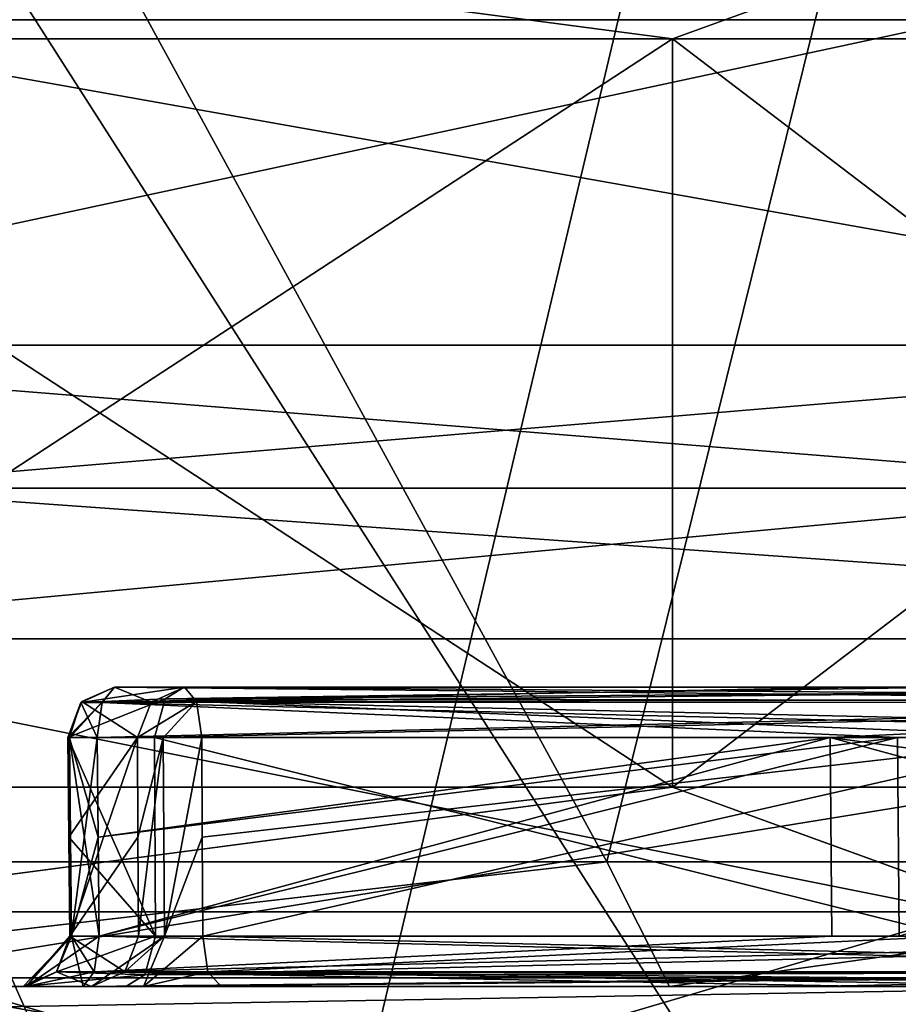
# Model space of a CAD drawing. Units: millimetres. Extents: x -62 to 104, y 2 to 145.
# Drawn here: x 2 to 5, y 82 to 86 of the extents above; entities that cross this region are included whole.
import ezdxf

# ---------------------------------------------------------------- set-up
doc = ezdxf.new("R2010")
doc.units = ezdxf.units.MM
doc.header["$LTSCALE"] = 39.294696
for name, color, linetype in [('377', 7, 'CONTINUOUS'), ('380', 7, 'CONTINUOUS'), ('381', 7, 'CONTINUOUS'), ('382', 7, 'CONTINUOUS'), ('383', 7, 'CONTINUOUS'), ('384', 7, 'CONTINUOUS'), ('390', 7, 'CONTINUOUS'), ('391', 7, 'CONTINUOUS'), ('392', 7, 'CONTINUOUS'), ('393', 7, 'CONTINUOUS'), ('394', 7, 'CONTINUOUS'), ('395', 7, 'CONTINUOUS'), ('419', 7, 'CONTINUOUS'), ('449', 7, 'CONTINUOUS'), ('450', 7, 'CONTINUOUS'), ('451', 7, 'CONTINUOUS'), ('453', 7, 'CONTINUOUS'), ('454', 7, 'CONTINUOUS'), ('455', 7, 'CONTINUOUS'), ('456', 7, 'CONTINUOUS'), ('457', 7, 'CONTINUOUS'), ('460', 7, 'CONTINUOUS'), ('461', 7, 'CONTINUOUS'), ('462', 7, 'CONTINUOUS'), ('464', 7, 'CONTINUOUS'), ('465', 7, 'CONTINUOUS'), ('467', 7, 'CONTINUOUS'), ('468', 7, 'CONTINUOUS'), ('617', 7, 'CONTINUOUS'), ('618', 7, 'CONTINUOUS'), ('619', 7, 'CONTINUOUS'), ('621', 7, 'CONTINUOUS'), ('622', 7, 'CONTINUOUS'), ('624', 7, 'CONTINUOUS'), ('625', 7, 'CONTINUOUS'), ('626', 7, 'CONTINUOUS'), ('630', 7, 'CONTINUOUS'), ('631', 7, 'CONTINUOUS'), ('632', 7, 'CONTINUOUS'), ('633', 7, 'CONTINUOUS'), ('634', 7, 'CONTINUOUS'), ('636', 7, 'CONTINUOUS'), ('639', 7, 'CONTINUOUS'), ('922', 7, 'CONTINUOUS'), ('924', 7, 'CONTINUOUS'), ('927', 7, 'CONTINUOUS'), ('928', 7, 'CONTINUOUS'), ('929', 7, 'CONTINUOUS'), ('930', 7, 'CONTINUOUS'), ('931', 7, 'CONTINUOUS'), ('932', 7, 'CONTINUOUS'), ('933', 7, 'CONTINUOUS'), ('960', 7, 'CONTINUOUS'), ('961', 7, 'CONTINUOUS')]:
    doc.layers.add(name, color=color, linetype=linetype)

msp = doc.modelspace()

# ---------------------------------------------------------------- linework, layer by layer
at = {"layer": '377', "color": 7, "linetype": 'CONTINUOUS', "true_color": 0xb1bdc9}
for points in [[(-4.9999, 82, 19), (2.1648, 82, 19.0972), (-12.1652, 82, 19.0968), (-4.9999, 82, 19)], [(2.1648, 82, 19.0972), (1.9362, 82, 19.3078), (-12.1652, 82, 19.0968), (2.1648, 82, 19.0972)], [(-12.1652, 82, 19.0968), (1.9362, 82, 19.3078), (-11.9361, 82, 19.3081), (-12.1652, 82, 19.0968)], [(-5.0001, 82, -19), (-12.1648, 82, -19.0972), (2.165, 82, -19.097), (-5.0001, 82, -19)], [(-12.1648, 82, -19.0972), (-11.9362, 82, -19.3078), (2.165, 82, -19.097), (-12.1648, 82, -19.0972)], [(-11.9362, 82, -19.3078), (-11.9235, 82, -19.6121), (1.9361, 82, -19.3081), (-11.9362, 82, -19.3078)], [(2.165, 82, -19.097), (-11.9362, 82, -19.3078), (1.9361, 82, -19.3081), (2.165, 82, -19.097)], [(1.9362, 82, 19.3078), (1.9235, 82, 19.6121), (-11.9361, 82, 19.3081), (1.9362, 82, 19.3078)], [(-11.9361, 82, 19.3081), (1.9235, 82, 19.6121), (-11.9235, 82, 19.6121), (-11.9361, 82, 19.3081)], [(1.9235, 82, 19.6121), (-1.6567, 82, 20.1209), (-11.9235, 82, 19.6121), (1.9235, 82, 19.6121)], [(-11.9235, 82, -19.6121), (-8.351, 82, -20.1212), (1.9235, 82, -19.6121), (-11.9235, 82, -19.6121)], [(1.9361, 82, -19.3081), (-11.9235, 82, -19.6121), (1.9235, 82, -19.6121), (1.9361, 82, -19.3081)], [(-8.351, 82, -20.1212), (-1.6562, 82, -20.121), (1.9235, 82, -19.6121), (-8.351, 82, -20.1212)], [(-0.0741, 82, -18.3503), (-5.0001, 82, -19), (2.165, 82, -19.097), (-0.0741, 82, -18.3503)], [(-0.9809, 82, 21.6316), (2.718, 82, 20.6042), (-5, 82, 23.0498), (-0.9809, 82, 21.6316)], [(-5, 82, 23.0498), (2.718, 82, 20.6042), (6.5255, 82, 19.9614), (-5, 82, 23.0498)], [(6.5255, 82, -19.9614), (-1.3786, 82, -21.7017), (-5, 82, -23.0498), (6.5255, 82, -19.9614)], [(-4.9999, 82, 19), (-0.0739, 82, 18.3502), (2.1648, 82, 19.0972), (-4.9999, 82, 19)], [(1.9235, 82, 19.6121), (2.1983, 82, 20.3672), (-1.6567, 82, 20.1209), (1.9235, 82, 19.6121)], [(-1.6567, 82, 20.1209), (2.1983, 82, 20.3672), (-1.3528, 82, 20.1894), (-1.6567, 82, 20.1209)], [(-1.6562, 82, -20.121), (-1.353, 82, -20.1892), (1.9235, 82, -19.6121), (-1.6562, 82, -20.121)], [(-1.1177, 82, -21.5379), (-1.3786, 82, -21.7017), (6.5255, 82, -19.9614), (-1.1177, 82, -21.5379)], [(-1.353, 82, -20.1892), (-1.1899, 82, -20.4463), (1.9235, 82, -19.6121), (-1.353, 82, -20.1892)], [(-1.3528, 82, 20.1894), (2.1983, 82, 20.3672), (-1.1899, 82, 20.4463), (-1.3528, 82, 20.1894)], [(2.1983, 82, 20.3672), (2.4067, 82, 20.5935), (-1.1899, 82, 20.4463), (2.1983, 82, 20.3672)], [(-1.1899, 82, 20.4463), (2.4067, 82, 20.5935), (-0.9809, 82, 21.6316), (-1.1899, 82, 20.4463)], [(-1.1899, 82, -20.4463), (-1.0504, 82, -21.2377), (2.3351, 82, -20.743), (-1.1899, 82, -20.4463)], [(1.9235, 82, -19.6121), (-1.1899, 82, -20.4463), (2.3351, 82, -20.743), (1.9235, 82, -19.6121)], [(-1.0504, 82, -21.2377), (-1.1177, 82, -21.5379), (2.3351, 82, -20.743), (-1.0504, 82, -21.2377)], [(2.3351, 82, -20.743), (-1.1177, 82, -21.5379), (6.5255, 82, -19.9614), (2.3351, 82, -20.743)], [(2.4067, 82, 20.5935), (2.718, 82, 20.6042), (-0.9809, 82, 21.6316), (2.4067, 82, 20.5935)], [(4.5158, 82, -16.4451), (-0.0741, 82, -18.3503), (5.3334, 82, -17.5849), (4.5158, 82, -16.4451)], [(5.3334, 82, -17.5849), (-0.0741, 82, -18.3503), (2.165, 82, -19.097), (5.3334, 82, -17.5849)], [(-0.0739, 82, 18.3502), (4.516, 82, 16.445), (5.0668, 82, 17.7388), (-0.0739, 82, 18.3502)], [(2.1648, 82, 19.0972), (-0.0739, 82, 18.3502), (5.0668, 82, 17.7388), (2.1648, 82, 19.0972)], [(5.6457, 82, -19.2548), (2.3351, 82, -20.743), (6.5255, 82, -19.9614), (5.6457, 82, -19.2548)], [(2.718, 82, 20.6042), (6.3594, 82, 18.8425), (6.5255, 82, 19.9614), (2.718, 82, 20.6042)], [(8.4516, 82, -13.4183), (4.5158, 82, -16.4451), (10.802, 82, -13.5228), (8.4516, 82, -13.4183)], [(8.253, 82, -15.6608), (4.5158, 82, -16.4451), (7.9561, 82, -15.7536), (8.253, 82, -15.6608)], [(4.5158, 82, -16.4451), (8.253, 82, -15.6608), (11.7239, 82, -14.2964), (4.5158, 82, -16.4451)], [(7.9561, 82, -15.7536), (4.5158, 82, -16.4451), (5.3334, 82, -17.5849), (7.9561, 82, -15.7536)], [(10.802, 82, -13.5228), (4.5158, 82, -16.4451), (11.7239, 82, -14.2964), (10.802, 82, -13.5228)], [(4.516, 82, 16.445), (8.4518, 82, 13.4181), (7.9558, 82, 15.7537), (4.516, 82, 16.445)], [(5.0668, 82, 17.7388), (4.516, 82, 16.445), (7.9558, 82, 15.7537), (5.0668, 82, 17.7388)]]:
    msp.add_3dface(points, dxfattribs=at)
at = {"layer": '380', "color": 7, "linetype": 'CONTINUOUS', "true_color": 0xb1bdc9}
for points in [[(4.2648, 82.5, -16.0129), (0.7168, 89, -17.5945), (-0.2046, 82.5, -17.8677), (4.2648, 82.5, -16.0129)], [(5.874, 89, -14.9668), (0.7168, 89, -17.5945), (4.2648, 82.5, -16.0129), (5.874, 89, -14.9668)], [(8.0976, 82.5, -13.0654), (5.874, 89, -14.9668), (4.2648, 82.5, -16.0129), (8.0976, 82.5, -13.0654)]]:
    msp.add_3dface(points, dxfattribs=at)
at = {"layer": '381', "color": 7, "linetype": 'CONTINUOUS', "true_color": 0xb1bdc9}
for points in [[(-0.2043, 82.5, 17.8676), (0.7168, 89, 17.5945), (4.265, 82.5, 16.0128), (-0.2043, 82.5, 17.8676)], [(0.7168, 89, 17.5945), (5.874, 89, 14.9668), (4.265, 82.5, 16.0128), (0.7168, 89, 17.5945)], [(4.265, 82.5, 16.0128), (5.874, 89, 14.9668), (8.0977, 82.5, 13.0652), (4.265, 82.5, 16.0128)]]:
    msp.add_3dface(points, dxfattribs=at)
at = {"layer": '382', "color": 7, "linetype": 'CONTINUOUS', "true_color": 0xb1bdc9}
for points in [[(4.2648, 82.5, -16.0129), (-0.2046, 82.5, -17.8677), (-0.0741, 82, -18.3503), (4.2648, 82.5, -16.0129)], [(4.2648, 82.5, -16.0129), (-0.0741, 82, -18.3503), (4.5158, 82, -16.4451), (4.2648, 82.5, -16.0129)], [(8.0976, 82.5, -13.0654), (4.2648, 82.5, -16.0129), (4.5158, 82, -16.4451), (8.0976, 82.5, -13.0654)], [(8.0976, 82.5, -13.0654), (4.5158, 82, -16.4451), (8.4516, 82, -13.4183), (8.0976, 82.5, -13.0654)]]:
    msp.add_3dface(points, dxfattribs=at)
at = {"layer": '383', "color": 7, "linetype": 'CONTINUOUS', "true_color": 0xb1bdc9}
for points in [[(-0.2043, 82.5, 17.8676), (4.265, 82.5, 16.0128), (-0.0739, 82, 18.3502), (-0.2043, 82.5, 17.8676)], [(4.265, 82.5, 16.0128), (4.516, 82, 16.445), (-0.0739, 82, 18.3502), (4.265, 82.5, 16.0128)], [(4.265, 82.5, 16.0128), (8.0977, 82.5, 13.0652), (4.516, 82, 16.445), (4.265, 82.5, 16.0128)], [(8.0977, 82.5, 13.0652), (8.4518, 82, 13.4181), (4.516, 82, 16.445), (8.0977, 82.5, 13.0652)]]:
    msp.add_3dface(points, dxfattribs=at)
at = {"layer": '384', "color": 7, "linetype": 'CONTINUOUS', "true_color": 0xb1bdc9}
msp.add_3dface([(0.5969, 85.8763, 19.3756), (5.7344, 85.8763, 17.0737), (0.1961, 96.3, 15.9903), (0.5969, 85.8763, 19.3756)], dxfattribs=at)
at = {"layer": '390', "color": 7, "linetype": 'CONTINUOUS', "true_color": 0xb1bdc9}
for points in [[(-5, 81, 23.9999), (6.9989, 81, 20.785), (-4.9996, 82.0349, 23.9819), (-5, 81, 23.9999)], [(-4.9996, 82.0349, 23.9819), (6.9989, 81, 20.785), (1.2172, 82.0349, 23.162), (-4.9996, 82.0349, 23.9819)], [(1.2172, 82.0349, 23.162), (6.9989, 81, 20.785), (7.0091, 82.0349, 20.7585), (1.2172, 82.0349, 23.162)]]:
    msp.add_3dface(points, dxfattribs=at)
at = {"layer": '391', "color": 7, "linetype": 'CONTINUOUS', "true_color": 0xb1bdc9}
for points in [[(6.9989, 81, -20.785), (-5, 81, -23.9999), (1.2165, 82.0349, -23.1622), (6.9989, 81, -20.785)], [(7.0085, 82.0349, -20.7588), (6.9989, 81, -20.785), (1.2165, 82.0349, -23.1622), (7.0085, 82.0349, -20.7588)]]:
    msp.add_3dface(points, dxfattribs=at)
at = {"layer": '392', "color": 7, "linetype": 'CONTINUOUS', "true_color": 0xb1bdc9}
for points in [[(9.5997, 83.3942, -18.3075), (0.2106, 83.3942, -22.8291), (6.7057, 83.9979, -18.7137), (9.5997, 83.3942, -18.3075)], [(6.7057, 83.9979, -18.7137), (0.2106, 83.3942, -22.8291), (1.077, 83.9979, -21.2202), (6.7057, 83.9979, -18.7137)], [(1.2165, 82.0349, -23.1622), (0.2106, 83.3942, -22.8291), (9.5997, 83.3942, -18.3075), (1.2165, 82.0349, -23.1622)], [(7.0085, 82.0349, -20.7588), (1.2165, 82.0349, -23.1622), (9.5997, 83.3942, -18.3075), (7.0085, 82.0349, -20.7588)]]:
    msp.add_3dface(points, dxfattribs=at)
at = {"layer": '393', "color": 7, "linetype": 'CONTINUOUS', "true_color": 0xb1bdc9}
for points in [[(0.2106, 83.3942, 22.8291), (9.5997, 83.3942, 18.3075), (1.1257, 83.9979, 21.2062), (0.2106, 83.3942, 22.8291)], [(1.1257, 83.9979, 21.2062), (9.5997, 83.3942, 18.3075), (6.7486, 83.9979, 18.6868), (1.1257, 83.9979, 21.2062)], [(1.2172, 82.0349, 23.162), (7.0091, 82.0349, 20.7585), (0.2106, 83.3942, 22.8291), (1.2172, 82.0349, 23.162)], [(7.0091, 82.0349, 20.7585), (9.5997, 83.3942, 18.3075), (0.2106, 83.3942, 22.8291), (7.0091, 82.0349, 20.7585)]]:
    msp.add_3dface(points, dxfattribs=at)
at = {"layer": '394', "color": 7, "linetype": 'CONTINUOUS', "true_color": 0xb1bdc9}
for points in [[(7.9438, 84.5716, 16.231), (0.5969, 85.8763, 19.3756), (-0.3804, 84.5716, 20.2397), (7.9438, 84.5716, 16.231)], [(5.7344, 85.8763, 17.0737), (0.5969, 85.8763, 19.3756), (7.9438, 84.5716, 16.231), (5.7344, 85.8763, 17.0737)], [(1.1257, 83.9979, 21.2062), (6.7486, 83.9979, 18.6868), (-0.3804, 84.5716, 20.2397), (1.1257, 83.9979, 21.2062)], [(6.7486, 83.9979, 18.6868), (7.9438, 84.5716, 16.231), (-0.3804, 84.5716, 20.2397), (6.7486, 83.9979, 18.6868)]]:
    msp.add_3dface(points, dxfattribs=at)
at = {"layer": '395', "color": 7, "linetype": 'CONTINUOUS', "true_color": 0xb1bdc9}
for points in [[(0.5524, 85.8763, -19.3884), (5.6952, 85.8763, -17.0983), (-0.3804, 84.5716, -20.2397), (0.5524, 85.8763, -19.3884)], [(-0.3804, 84.5716, -20.2397), (5.6952, 85.8763, -17.0983), (7.9438, 84.5716, -16.231), (-0.3804, 84.5716, -20.2397)], [(1.077, 83.9979, -21.2202), (-0.3804, 84.5716, -20.2397), (7.9438, 84.5716, -16.231), (1.077, 83.9979, -21.2202)], [(6.7057, 83.9979, -18.7137), (1.077, 83.9979, -21.2202), (7.9438, 84.5716, -16.231), (6.7057, 83.9979, -18.7137)]]:
    msp.add_3dface(points, dxfattribs=at)
at = {"layer": '419', "color": 7, "linetype": 'CONTINUOUS', "true_color": 0xb1bdc9}
for points in [[(2.5702, 83.2, 20.2397), (2.2905, 83.2, 19.4713), (5.2581, 83.2, 18.082), (2.5702, 83.2, 20.2397)], [(5.9416, 83.2, 18.6311), (2.5702, 83.2, 20.2397), (5.2581, 83.2, 18.082), (5.9416, 83.2, 18.6311)], [(8.2175, 83.2, 16.0496), (5.9416, 83.2, 18.6311), (5.2581, 83.2, 18.082), (8.2175, 83.2, 16.0496)]]:
    msp.add_3dface(points, dxfattribs=at)
at = {"layer": '449', "color": 7, "linetype": 'CONTINUOUS', "true_color": 0xb1bdc9}
for points in [[(2.6401, 82.9983, 20.4267), (6.1498, 82.9983, 18.743), (2.6422, 82.599, 20.4221), (2.6401, 82.9983, 20.4267)], [(6.1498, 82.9983, 18.743), (2.6443, 82.2017, 20.4177), (2.6422, 82.599, 20.4221), (6.1498, 82.9983, 18.743)], [(6.1533, 82.2017, 18.7329), (2.6443, 82.2017, 20.4177), (6.1498, 82.9983, 18.743), (6.1533, 82.2017, 18.7329)]]:
    msp.add_3dface(points, dxfattribs=at)
at = {"layer": '450', "color": 7, "linetype": 'CONTINUOUS', "true_color": 0xb1bdc9}
for points in [[(2.107, 82.599, 19.5416), (2.1026, 82.9983, 19.5396), (2.3821, 82.9983, 20.3077), (2.107, 82.599, 19.5416)], [(2.1114, 82.2017, 19.5437), (2.107, 82.599, 19.5416), (2.3821, 82.9983, 20.3077), (2.1114, 82.2017, 19.5437)], [(2.3842, 82.599, 20.3032), (2.1114, 82.2017, 19.5437), (2.3821, 82.9983, 20.3077), (2.3842, 82.599, 20.3032)], [(2.3863, 82.2017, 20.2988), (2.1114, 82.2017, 19.5437), (2.3842, 82.599, 20.3032), (2.3863, 82.2017, 20.2988)]]:
    msp.add_3dface(points, dxfattribs=at)
at = {"layer": '451', "color": 7, "linetype": 'CONTINUOUS', "true_color": 0xb1bdc9}
for points in [[(2.2204, 82.9983, 19.2839), (2.2248, 82.599, 19.2859), (5.1601, 82.9983, 17.9101), (2.2204, 82.9983, 19.2839)], [(2.2292, 82.2017, 19.288), (5.1601, 82.9983, 17.9101), (2.2248, 82.599, 19.2859), (2.2292, 82.2017, 19.288)], [(5.1601, 82.9983, 17.9101), (2.2292, 82.2017, 19.288), (5.1662, 82.2017, 17.9147), (5.1601, 82.9983, 17.9101)], [(8.0901, 82.9983, 15.8949), (5.1601, 82.9983, 17.9101), (8.0897, 82.599, 15.8998), (8.0901, 82.9983, 15.8949)], [(8.0897, 82.599, 15.8998), (5.1601, 82.9983, 17.9101), (8.0893, 82.2017, 15.9046), (8.0897, 82.599, 15.8998)], [(8.0893, 82.2017, 15.9046), (5.1601, 82.9983, 17.9101), (5.1662, 82.2017, 17.9147), (8.0893, 82.2017, 15.9046)]]:
    msp.add_3dface(points, dxfattribs=at)
at = {"layer": '453', "color": 7, "linetype": 'CONTINUOUS', "true_color": 0xb1bdc9}
for points in [[(2.5702, 83.2, 20.2397), (5.9416, 83.2, 18.6311), (8.9239, 83.1535, 16.692), (2.5702, 83.2, 20.2397)], [(2.5702, 83.2, 20.2397), (8.9239, 83.1535, 16.692), (2.6192, 83.1426, 20.3707), (2.5702, 83.2, 20.2397)], [(8.9239, 83.1535, 16.692), (9.025, 82.9983, 16.7008), (2.6192, 83.1426, 20.3707), (8.9239, 83.1535, 16.692)], [(9.025, 82.9983, 16.7008), (6.1498, 82.9983, 18.743), (2.6192, 83.1426, 20.3707), (9.025, 82.9983, 16.7008)], [(6.1498, 82.9983, 18.743), (2.6401, 82.9983, 20.4267), (2.6192, 83.1426, 20.3707), (6.1498, 82.9983, 18.743)]]:
    msp.add_3dface(points, dxfattribs=at)
at = {"layer": '454', "color": 7, "linetype": 'CONTINUOUS', "true_color": 0xb1bdc9}
for points in [[(2.3842, 82.599, 20.3032), (2.3821, 82.9983, 20.3077), (2.4858, 82.9976, 20.4207), (2.3842, 82.599, 20.3032)], [(2.3863, 82.2017, 20.2988), (2.3842, 82.599, 20.3032), (2.4858, 82.9976, 20.4207), (2.3863, 82.2017, 20.2988)], [(2.3863, 82.2017, 20.2988), (2.4858, 82.9976, 20.4207), (2.4906, 82.2025, 20.4121), (2.3863, 82.2017, 20.2988)], [(2.4858, 82.9976, 20.4207), (2.6401, 82.9983, 20.4267), (2.4906, 82.2025, 20.4121), (2.4858, 82.9976, 20.4207)], [(2.6401, 82.9983, 20.4267), (2.6422, 82.599, 20.4221), (2.4906, 82.2025, 20.4121), (2.6401, 82.9983, 20.4267)], [(2.6422, 82.599, 20.4221), (2.6443, 82.2017, 20.4177), (2.4906, 82.2025, 20.4121), (2.6422, 82.599, 20.4221)]]:
    msp.add_3dface(points, dxfattribs=at)
at = {"layer": '455', "color": 7, "linetype": 'CONTINUOUS', "true_color": 0xb1bdc9}
for points in [[(2.1114, 82.2017, 19.5437), (2.3318, 82.0592, 20.3186), (2.057, 82.0592, 19.5635), (2.1114, 82.2017, 19.5437)], [(2.1114, 82.2017, 19.5437), (2.3863, 82.2017, 20.2988), (2.3318, 82.0592, 20.3186), (2.1114, 82.2017, 19.5437)], [(2.1983, 82, 20.3672), (1.9235, 82, 19.6121), (2.057, 82.0592, 19.5635), (2.1983, 82, 20.3672)], [(2.3318, 82.0592, 20.3186), (2.1983, 82, 20.3672), (2.057, 82.0592, 19.5635), (2.3318, 82.0592, 20.3186)]]:
    msp.add_3dface(points, dxfattribs=at)
at = {"layer": '456', "color": 7, "linetype": 'CONTINUOUS', "true_color": 0xb1bdc9}
for points in [[(2.1026, 82.9983, 19.5396), (2.107, 82.599, 19.5416), (2.1177, 82.2025, 19.3917), (2.1026, 82.9983, 19.5396)], [(2.1091, 82.9976, 19.387), (2.1026, 82.9983, 19.5396), (2.1177, 82.2025, 19.3917), (2.1091, 82.9976, 19.387)], [(2.2248, 82.599, 19.2859), (2.2204, 82.9983, 19.2839), (2.1091, 82.9976, 19.387), (2.2248, 82.599, 19.2859)], [(2.2292, 82.2017, 19.288), (2.2248, 82.599, 19.2859), (2.1091, 82.9976, 19.387), (2.2292, 82.2017, 19.288)], [(2.2292, 82.2017, 19.288), (2.1091, 82.9976, 19.387), (2.1177, 82.2025, 19.3917), (2.2292, 82.2017, 19.288)], [(2.107, 82.599, 19.5416), (2.1114, 82.2017, 19.5437), (2.1177, 82.2025, 19.3917), (2.107, 82.599, 19.5416)]]:
    msp.add_3dface(points, dxfattribs=at)
at = {"layer": '457', "color": 7, "linetype": 'CONTINUOUS', "true_color": 0xb1bdc9}
for points in [[(5.2581, 83.2, 18.082), (2.2905, 83.2, 19.4713), (2.2407, 83.1408, 19.3381), (5.2581, 83.2, 18.082)], [(8.2175, 83.2, 16.0496), (5.2581, 83.2, 18.082), (2.2407, 83.1408, 19.3381), (8.2175, 83.2, 16.0496)], [(8.1259, 83.139, 15.9383), (8.2175, 83.2, 16.0496), (2.2407, 83.1408, 19.3381), (8.1259, 83.139, 15.9383)], [(2.2204, 82.9983, 19.2839), (8.1259, 83.139, 15.9383), (2.2407, 83.1408, 19.3381), (2.2204, 82.9983, 19.2839)], [(2.2204, 82.9983, 19.2839), (5.1601, 82.9983, 17.9101), (8.1259, 83.139, 15.9383), (2.2204, 82.9983, 19.2839)], [(5.1601, 82.9983, 17.9101), (8.0901, 82.9983, 15.8949), (8.1259, 83.139, 15.9383), (5.1601, 82.9983, 17.9101)]]:
    msp.add_3dface(points, dxfattribs=at)
at = {"layer": '460', "color": 7, "linetype": 'CONTINUOUS', "true_color": 0xb1bdc9}
for points in [[(2.6443, 82.2017, 20.4177), (6.1533, 82.2017, 18.7329), (9.1157, 82.0469, 16.7086), (2.6443, 82.2017, 20.4177)], [(2.6443, 82.2017, 20.4177), (9.1157, 82.0469, 16.7086), (2.6646, 82.0592, 20.4719), (2.6443, 82.2017, 20.4177)], [(6.3594, 82, 18.8425), (2.718, 82, 20.6042), (2.6646, 82.0592, 20.4719), (6.3594, 82, 18.8425)], [(9.2964, 82, 16.7239), (6.3594, 82, 18.8425), (2.6646, 82.0592, 20.4719), (9.2964, 82, 16.7239)], [(9.1157, 82.0469, 16.7086), (9.2964, 82, 16.7239), (2.6646, 82.0592, 20.4719), (9.1157, 82.0469, 16.7086)]]:
    msp.add_3dface(points, dxfattribs=at)
at = {"layer": '461', "color": 7, "linetype": 'CONTINUOUS', "true_color": 0xb1bdc9}
for points in [[(5.1662, 82.2017, 17.9147), (2.2292, 82.2017, 19.288), (2.2088, 82.0592, 19.2337), (5.1662, 82.2017, 17.9147)], [(8.0893, 82.2017, 15.9046), (5.1662, 82.2017, 17.9147), (2.2088, 82.0592, 19.2337), (8.0893, 82.2017, 15.9046)], [(8.0525, 82.0592, 15.8599), (8.0893, 82.2017, 15.9046), (2.2088, 82.0592, 19.2337), (8.0525, 82.0592, 15.8599)], [(2.1648, 82, 19.0972), (5.0668, 82, 17.7388), (8.0525, 82.0592, 15.8599), (2.1648, 82, 19.0972)], [(2.1648, 82, 19.0972), (8.0525, 82.0592, 15.8599), (2.2088, 82.0592, 19.2337), (2.1648, 82, 19.0972)], [(5.0668, 82, 17.7388), (7.9558, 82, 15.7537), (8.0525, 82.0592, 15.8599), (5.0668, 82, 17.7388)]]:
    msp.add_3dface(points, dxfattribs=at)
at = {"layer": '462', "color": 7, "linetype": 'CONTINUOUS', "true_color": 0xb1bdc9}
for points in [[(2.2905, 83.2, 19.4713), (2.4366, 83.1408, 20.2879), (2.1587, 83.1426, 19.5191), (2.2905, 83.2, 19.4713)], [(2.2905, 83.2, 19.4713), (2.5702, 83.2, 20.2397), (2.4366, 83.1408, 20.2879), (2.2905, 83.2, 19.4713)], [(2.3821, 82.9983, 20.3077), (2.1026, 82.9983, 19.5396), (2.1587, 83.1426, 19.5191), (2.3821, 82.9983, 20.3077)], [(2.4366, 83.1408, 20.2879), (2.3821, 82.9983, 20.3077), (2.1587, 83.1426, 19.5191), (2.4366, 83.1408, 20.2879)]]:
    msp.add_3dface(points, dxfattribs=at)
at = {"layer": '464', "color": 7, "linetype": 'CONTINUOUS', "true_color": 0xb1bdc9}
for points in [[(2.5702, 83.2, 20.2397), (2.6192, 83.1426, 20.3707), (2.4366, 83.1408, 20.2879), (2.5702, 83.2, 20.2397)], [(2.3821, 82.9983, 20.3077), (2.6192, 83.1426, 20.3707), (2.4858, 82.9976, 20.4207), (2.3821, 82.9983, 20.3077)], [(2.6192, 83.1426, 20.3707), (2.3821, 82.9983, 20.3077), (2.4366, 83.1408, 20.2879), (2.6192, 83.1426, 20.3707)], [(2.6192, 83.1426, 20.3707), (2.6401, 82.9983, 20.4267), (2.4858, 82.9976, 20.4207), (2.6192, 83.1426, 20.3707)]]:
    msp.add_3dface(points, dxfattribs=at)
at = {"layer": '465', "color": 7, "linetype": 'CONTINUOUS', "true_color": 0xb1bdc9}
for points in [[(2.2407, 83.1408, 19.3381), (2.2905, 83.2, 19.4713), (2.1587, 83.1426, 19.5191), (2.2407, 83.1408, 19.3381)], [(2.1026, 82.9983, 19.5396), (2.2407, 83.1408, 19.3381), (2.1587, 83.1426, 19.5191), (2.1026, 82.9983, 19.5396)], [(2.1026, 82.9983, 19.5396), (2.1091, 82.9976, 19.387), (2.2407, 83.1408, 19.3381), (2.1026, 82.9983, 19.5396)], [(2.1091, 82.9976, 19.387), (2.2204, 82.9983, 19.2839), (2.2407, 83.1408, 19.3381), (2.1091, 82.9976, 19.387)]]:
    msp.add_3dface(points, dxfattribs=at)
at = {"layer": '467', "color": 7, "linetype": 'CONTINUOUS', "true_color": 0xb1bdc9}
for points in [[(2.4067, 82, 20.5935), (2.1983, 82, 20.3672), (2.4906, 82.2025, 20.4121), (2.4067, 82, 20.5935)], [(2.4906, 82.2025, 20.4121), (2.1983, 82, 20.3672), (2.3318, 82.0592, 20.3186), (2.4906, 82.2025, 20.4121)], [(2.3863, 82.2017, 20.2988), (2.4906, 82.2025, 20.4121), (2.3318, 82.0592, 20.3186), (2.3863, 82.2017, 20.2988)], [(2.6443, 82.2017, 20.4177), (2.4067, 82, 20.5935), (2.4906, 82.2025, 20.4121), (2.6443, 82.2017, 20.4177)], [(2.4067, 82, 20.5935), (2.6443, 82.2017, 20.4177), (2.6646, 82.0592, 20.4719), (2.4067, 82, 20.5935)], [(2.718, 82, 20.6042), (2.4067, 82, 20.5935), (2.6646, 82.0592, 20.4719), (2.718, 82, 20.6042)]]:
    msp.add_3dface(points, dxfattribs=at)
at = {"layer": '468', "color": 7, "linetype": 'CONTINUOUS', "true_color": 0xb1bdc9}
for points in [[(1.9362, 82, 19.3078), (2.1648, 82, 19.0972), (2.1177, 82.2025, 19.3917), (1.9362, 82, 19.3078)], [(2.1114, 82.2017, 19.5437), (1.9362, 82, 19.3078), (2.1177, 82.2025, 19.3917), (2.1114, 82.2017, 19.5437)], [(1.9362, 82, 19.3078), (2.1114, 82.2017, 19.5437), (2.057, 82.0592, 19.5635), (1.9362, 82, 19.3078)], [(2.1177, 82.2025, 19.3917), (2.1648, 82, 19.0972), (2.2088, 82.0592, 19.2337), (2.1177, 82.2025, 19.3917)], [(2.2292, 82.2017, 19.288), (2.1177, 82.2025, 19.3917), (2.2088, 82.0592, 19.2337), (2.2292, 82.2017, 19.288)], [(1.9235, 82, 19.6121), (1.9362, 82, 19.3078), (2.057, 82.0592, 19.5635), (1.9235, 82, 19.6121)]]:
    msp.add_3dface(points, dxfattribs=at)
at = {"layer": '617', "color": 7, "linetype": 'CONTINUOUS', "true_color": 0xb1bdc9}
for points in [[(6.5255, 82, -19.9614), (-5, 82, -23.0498), (6.625, 81.8, -20.1351), (6.5255, 82, -19.9614)], [(-5, 82, -23.0498), (-5, 81.8, -23.25), (6.625, 81.8, -20.1351), (-5, 82, -23.0498)]]:
    msp.add_3dface(points, dxfattribs=at)
at = {"layer": '618', "color": 7, "linetype": 'CONTINUOUS', "true_color": 0xb1bdc9}
for points in [[(-5, 82, 23.0498), (6.5255, 82, 19.9614), (-5, 81.8, 23.25), (-5, 82, 23.0498)], [(6.5255, 82, 19.9614), (6.625, 81.8, 20.1351), (-5, 81.8, 23.25), (6.5255, 82, 19.9614)]]:
    msp.add_3dface(points, dxfattribs=at)
at = {"layer": '619', "color": 7, "linetype": 'CONTINUOUS', "true_color": 0xb1bdc9}
for points in [[(2.5701, 83.2, -20.2393), (5.6642, 83.2, -18.7913), (2.2906, 83.2, -19.4715), (2.5701, 83.2, -20.2393)], [(2.2906, 83.2, -19.4715), (5.6642, 83.2, -18.7913), (5.5305, 83.2, -17.9248), (2.2906, 83.2, -19.4715)]]:
    msp.add_3dface(points, dxfattribs=at)
at = {"layer": '621', "color": 7, "linetype": 'CONTINUOUS', "true_color": 0xb1bdc9}
for points in [[(2.1026, 82.9983, -19.5396), (2.107, 82.599, -19.5416), (2.455, 82.2017, -20.4876), (2.1026, 82.9983, -19.5396)], [(2.1026, 82.9983, -19.5396), (2.455, 82.2017, -20.4876), (2.4508, 82.9983, -20.4965), (2.1026, 82.9983, -19.5396)], [(2.1114, 82.2017, -19.5437), (2.455, 82.2017, -20.4876), (2.107, 82.599, -19.5416), (2.1114, 82.2017, -19.5437)]]:
    msp.add_3dface(points, dxfattribs=at)
at = {"layer": '622', "color": 7, "linetype": 'CONTINUOUS', "true_color": 0xb1bdc9}
for points in [[(2.4508, 82.9983, -20.4965), (2.455, 82.2017, -20.4876), (5.6535, 82.2017, -19.0216), (2.4508, 82.9983, -20.4965)], [(2.4508, 82.9983, -20.4965), (5.6535, 82.2017, -19.0216), (5.657, 82.9983, -19.0276), (2.4508, 82.9983, -20.4965)]]:
    msp.add_3dface(points, dxfattribs=at)
at = {"layer": '624', "color": 7, "linetype": 'CONTINUOUS', "true_color": 0xb1bdc9}
for points in [[(2.2204, 82.9983, -19.2839), (5.4306, 82.9983, -17.754), (2.2248, 82.599, -19.2859), (2.2204, 82.9983, -19.2839)], [(2.2248, 82.599, -19.2859), (5.4306, 82.9983, -17.754), (2.2292, 82.2017, -19.288), (2.2248, 82.599, -19.2859)], [(2.2292, 82.2017, -19.288), (5.4306, 82.9983, -17.754), (5.4361, 82.2017, -17.7588), (2.2292, 82.2017, -19.288)], [(5.4306, 82.9983, -17.754), (8.0901, 82.9983, -15.8949), (5.4361, 82.2017, -17.7588), (5.4306, 82.9983, -17.754)]]:
    msp.add_3dface(points, dxfattribs=at)
at = {"layer": '625', "color": 7, "linetype": 'CONTINUOUS', "true_color": 0xb1bdc9}
for points in [[(2.5701, 83.2, -20.2393), (2.2906, 83.2, -19.4715), (2.1554, 83.139, -19.5203), (2.5701, 83.2, -20.2393)], [(2.5701, 83.2, -20.2393), (2.1554, 83.139, -19.5203), (2.4937, 83.1535, -20.4045), (2.5701, 83.2, -20.2393)], [(2.1026, 82.9983, -19.5396), (2.4508, 82.9983, -20.4965), (2.4937, 83.1535, -20.4045), (2.1026, 82.9983, -19.5396)], [(2.1554, 83.139, -19.5203), (2.1026, 82.9983, -19.5396), (2.4937, 83.1535, -20.4045), (2.1554, 83.139, -19.5203)]]:
    msp.add_3dface(points, dxfattribs=at)
at = {"layer": '626', "color": 7, "linetype": 'CONTINUOUS', "true_color": 0xb1bdc9}
for points in [[(8.743, 83.2, -16.6758), (5.6642, 83.2, -18.7913), (2.4937, 83.1535, -20.4045), (8.743, 83.2, -16.6758)], [(8.743, 83.2, -16.6758), (2.4937, 83.1535, -20.4045), (8.8319, 83.1426, -16.7837), (8.743, 83.2, -16.6758)], [(5.6642, 83.2, -18.7913), (2.5701, 83.2, -20.2393), (2.4937, 83.1535, -20.4045), (5.6642, 83.2, -18.7913)], [(2.4937, 83.1535, -20.4045), (2.4508, 82.9983, -20.4965), (8.8319, 83.1426, -16.7837), (2.4937, 83.1535, -20.4045)], [(2.4508, 82.9983, -20.4965), (5.657, 82.9983, -19.0276), (8.8319, 83.1426, -16.7837), (2.4508, 82.9983, -20.4965)]]:
    msp.add_3dface(points, dxfattribs=at)
at = {"layer": '630', "color": 7, "linetype": 'CONTINUOUS', "true_color": 0xb1bdc9}
for points in [[(2.2401, 83.139, -19.3365), (2.2906, 83.2, -19.4715), (8.127, 83.1408, -15.9397), (2.2401, 83.139, -19.3365)], [(2.2906, 83.2, -19.4715), (5.5305, 83.2, -17.9248), (8.127, 83.1408, -15.9397), (2.2906, 83.2, -19.4715)], [(5.4306, 82.9983, -17.754), (2.2204, 82.9983, -19.2839), (2.2401, 83.139, -19.3365), (5.4306, 82.9983, -17.754)], [(8.0901, 82.9983, -15.8949), (2.2401, 83.139, -19.3365), (8.127, 83.1408, -15.9397), (8.0901, 82.9983, -15.8949)], [(8.0901, 82.9983, -15.8949), (5.4306, 82.9983, -17.754), (2.2401, 83.139, -19.3365), (8.0901, 82.9983, -15.8949)]]:
    msp.add_3dface(points, dxfattribs=at)
at = {"layer": '631', "color": 7, "linetype": 'CONTINUOUS', "true_color": 0xb1bdc9}
for points in [[(2.107, 82.599, -19.5416), (2.1026, 82.9983, -19.5396), (2.1088, 82.9975, -19.3875), (2.107, 82.599, -19.5416)], [(2.1114, 82.2017, -19.5437), (2.107, 82.599, -19.5416), (2.1088, 82.9975, -19.3875), (2.1114, 82.2017, -19.5437)], [(2.1088, 82.9975, -19.3875), (2.2204, 82.9983, -19.2839), (2.1178, 82.2025, -19.3915), (2.1088, 82.9975, -19.3875)], [(2.1114, 82.2017, -19.5437), (2.1088, 82.9975, -19.3875), (2.1178, 82.2025, -19.3915), (2.1114, 82.2017, -19.5437)], [(2.2204, 82.9983, -19.2839), (2.2248, 82.599, -19.2859), (2.1178, 82.2025, -19.3915), (2.2204, 82.9983, -19.2839)], [(2.2248, 82.599, -19.2859), (2.2292, 82.2017, -19.288), (2.1178, 82.2025, -19.3915), (2.2248, 82.599, -19.2859)]]:
    msp.add_3dface(points, dxfattribs=at)
at = {"layer": '632', "color": 7, "linetype": 'CONTINUOUS', "true_color": 0xb1bdc9}
for points in [[(2.455, 82.2017, -20.4876), (2.1114, 82.2017, -19.5437), (2.057, 82.0592, -19.5635), (2.455, 82.2017, -20.4876)], [(2.455, 82.2017, -20.4876), (2.057, 82.0592, -19.5635), (2.4123, 82.0469, -20.5788), (2.455, 82.2017, -20.4876)], [(2.057, 82.0592, -19.5635), (1.9235, 82, -19.6121), (2.4123, 82.0469, -20.5788), (2.057, 82.0592, -19.5635)], [(1.9235, 82, -19.6121), (2.3351, 82, -20.743), (2.4123, 82.0469, -20.5788), (1.9235, 82, -19.6121)]]:
    msp.add_3dface(points, dxfattribs=at)
at = {"layer": '633', "color": 7, "linetype": 'CONTINUOUS', "true_color": 0xb1bdc9}
for points in [[(5.6535, 82.2017, -19.0216), (2.455, 82.2017, -20.4876), (2.4123, 82.0469, -20.5788), (5.6535, 82.2017, -19.0216)], [(8.8601, 82.2017, -16.829), (5.6535, 82.2017, -19.0216), (2.4123, 82.0469, -20.5788), (8.8601, 82.2017, -16.829)], [(8.8601, 82.2017, -16.829), (2.4123, 82.0469, -20.5788), (8.8969, 82.0592, -16.8737), (8.8601, 82.2017, -16.829)], [(2.3351, 82, -20.743), (5.6457, 82, -19.2548), (8.8969, 82.0592, -16.8737), (2.3351, 82, -20.743)], [(2.4123, 82.0469, -20.5788), (2.3351, 82, -20.743), (8.8969, 82.0592, -16.8737), (2.4123, 82.0469, -20.5788)]]:
    msp.add_3dface(points, dxfattribs=at)
at = {"layer": '634', "color": 7, "linetype": 'CONTINUOUS', "true_color": 0xb1bdc9}
for points in [[(2.2088, 82.0592, -19.2337), (2.2292, 82.2017, -19.288), (8.0525, 82.0592, -15.8599), (2.2088, 82.0592, -19.2337)], [(2.2292, 82.2017, -19.288), (5.4361, 82.2017, -17.7588), (8.0525, 82.0592, -15.8599), (2.2292, 82.2017, -19.288)], [(5.3334, 82, -17.5849), (2.165, 82, -19.097), (2.2088, 82.0592, -19.2337), (5.3334, 82, -17.5849)], [(7.9561, 82, -15.7536), (5.3334, 82, -17.5849), (2.2088, 82.0592, -19.2337), (7.9561, 82, -15.7536)], [(7.9561, 82, -15.7536), (2.2088, 82.0592, -19.2337), (8.0525, 82.0592, -15.8599), (7.9561, 82, -15.7536)]]:
    msp.add_3dface(points, dxfattribs=at)
at = {"layer": '636', "color": 7, "linetype": 'CONTINUOUS', "true_color": 0xb1bdc9}
for points in [[(2.1554, 83.139, -19.5203), (2.2906, 83.2, -19.4715), (2.2401, 83.139, -19.3365), (2.1554, 83.139, -19.5203)], [(2.1026, 82.9983, -19.5396), (2.1554, 83.139, -19.5203), (2.1088, 82.9975, -19.3875), (2.1026, 82.9983, -19.5396)], [(2.1554, 83.139, -19.5203), (2.2204, 82.9983, -19.2839), (2.1088, 82.9975, -19.3875), (2.1554, 83.139, -19.5203)], [(2.2204, 82.9983, -19.2839), (2.1554, 83.139, -19.5203), (2.2401, 83.139, -19.3365), (2.2204, 82.9983, -19.2839)]]:
    msp.add_3dface(points, dxfattribs=at)
at = {"layer": '639', "color": 7, "linetype": 'CONTINUOUS', "true_color": 0xb1bdc9}
for points in [[(1.9361, 82, -19.3081), (1.9235, 82, -19.6121), (2.1178, 82.2025, -19.3915), (1.9361, 82, -19.3081)], [(2.1178, 82.2025, -19.3915), (1.9235, 82, -19.6121), (2.057, 82.0592, -19.5635), (2.1178, 82.2025, -19.3915)], [(2.2292, 82.2017, -19.288), (1.9361, 82, -19.3081), (2.1178, 82.2025, -19.3915), (2.2292, 82.2017, -19.288)], [(1.9361, 82, -19.3081), (2.2292, 82.2017, -19.288), (2.2088, 82.0592, -19.2337), (1.9361, 82, -19.3081)], [(2.1114, 82.2017, -19.5437), (2.1178, 82.2025, -19.3915), (2.057, 82.0592, -19.5635), (2.1114, 82.2017, -19.5437)], [(2.165, 82, -19.097), (1.9361, 82, -19.3081), (2.2088, 82.0592, -19.2337), (2.165, 82, -19.097)]]:
    msp.add_3dface(points, dxfattribs=at)
at = {"layer": '922', "color": 7, "linetype": 'CONTINUOUS', "true_color": 0xffb88c}
for points in [[(-0.8763, 79.8, -12.7497), (2.8654, 79.8, -10.8487), (-2, 90.8, -13.0599), (-0.8763, 79.8, -12.7497)], [(-2, 90.8, -13.0599), (2.8654, 79.8, -10.8487), (5.4804, 90.8, -8.3499), (-2, 90.8, -13.0599)], [(2.8654, 79.8, -10.8487), (5.8355, 79.8, -7.8836), (5.4804, 90.8, -8.3499), (2.8654, 79.8, -10.8487)]]:
    msp.add_3dface(points, dxfattribs=at)
at = {"layer": '924', "color": 7, "linetype": 'CONTINUOUS', "true_color": 0xffb88c}
for points in [[(4.5279, 85.8, -16.4384), (-0.0666, 82.8, -18.3483), (-0.0673, 85.8, -18.3485), (4.5279, 85.8, -16.4384)], [(4.5284, 82.8, -16.438), (-0.0666, 82.8, -18.3483), (4.5279, 85.8, -16.4384), (4.5284, 82.8, -16.438)], [(8.4679, 85.8, -13.402), (4.5284, 82.8, -16.438), (4.5279, 85.8, -16.4384), (8.4679, 85.8, -13.402)], [(8.4683, 82.8, -13.4016), (4.5284, 82.8, -16.438), (8.4679, 85.8, -13.402), (8.4683, 82.8, -13.4016)]]:
    msp.add_3dface(points, dxfattribs=at)
at = {"layer": '927', "color": 7, "linetype": 'CONTINUOUS', "true_color": 0xffb88c}
for points in [[(-0.8337, 79.8, 12.7358), (1.7, 86.3, 11.6047), (5.8595, 79.8, 7.8505), (-0.8337, 79.8, 12.7358)], [(1.7, 86.3, 11.6047), (6.6047, 86.3, 6.7), (5.8595, 79.8, 7.8505), (1.7, 86.3, 11.6047)]]:
    msp.add_3dface(points, dxfattribs=at)
at = {"layer": '928', "color": 7, "linetype": 'CONTINUOUS', "true_color": 0xffb88c}
for points in [[(-0.0678, 82.8, 18.3487), (4.5273, 82.8, 16.4387), (-0.067, 85.8, 18.3484), (-0.0678, 82.8, 18.3487)], [(-0.067, 85.8, 18.3484), (4.5273, 82.8, 16.4387), (4.5281, 85.8, 16.4382), (-0.067, 85.8, 18.3484)], [(4.5273, 82.8, 16.4387), (8.4675, 82.8, 13.4025), (4.5281, 85.8, 16.4382), (4.5273, 82.8, 16.4387)], [(4.5281, 85.8, 16.4382), (8.4675, 82.8, 13.4025), (8.4681, 85.8, 13.4019), (4.5281, 85.8, 16.4382)]]:
    msp.add_3dface(points, dxfattribs=at)
at = {"layer": '929', "color": 7, "linetype": 'CONTINUOUS', "true_color": 0xffb88c}
for points in [[(0.6394, 82.3, 17.3568), (5.7268, 82.3, 14.7647), (0.7331, 82.3, 17.5892), (0.6394, 82.3, 17.3568)], [(5.7268, 82.3, -14.7647), (0.6394, 82.3, -17.3568), (0.7341, 82.3, -17.5888), (5.7268, 82.3, -14.7647)], [(0.7331, 82.3, 17.5892), (5.7268, 82.3, 14.7647), (5.9036, 82.3, 14.945), (0.7331, 82.3, 17.5892)], [(5.9046, 82.3, -14.9444), (5.7268, 82.3, -14.7647), (0.7341, 82.3, -17.5888), (5.9046, 82.3, -14.9444)]]:
    msp.add_3dface(points, dxfattribs=at)
at = {"layer": '930', "color": 7, "linetype": 'CONTINUOUS', "true_color": 0xffb88c}
for points in [[(0.6394, 82.3, -17.3568), (5.7268, 82.3, -14.7647), (0.6394, 80.8, -17.3568), (0.6394, 82.3, -17.3568)], [(0.6394, 80.8, -17.3568), (5.7268, 82.3, -14.7647), (5.7268, 80.8, -14.7647), (0.6394, 80.8, -17.3568)]]:
    msp.add_3dface(points, dxfattribs=at)
at = {"layer": '931', "color": 7, "linetype": 'CONTINUOUS', "true_color": 0xffb88c}
for points in [[(5.7268, 82.3, 14.7647), (0.6394, 82.3, 17.3568), (5.7268, 80.8, 14.7647), (5.7268, 82.3, 14.7647)], [(0.6394, 82.3, 17.3568), (0.6394, 80.8, 17.3568), (5.7268, 80.8, 14.7647), (0.6394, 82.3, 17.3568)]]:
    msp.add_3dface(points, dxfattribs=at)
at = {"layer": '932', "color": 7, "linetype": 'CONTINUOUS', "true_color": 0xffb88c}
for points in [[(0.7335, 86.3, -17.589), (4.5279, 85.8, -16.4384), (-0.0673, 85.8, -18.3485), (0.7335, 86.3, -17.589)], [(0.7335, 86.3, -17.589), (5.9041, 86.3, -14.9447), (4.5279, 85.8, -16.4384), (0.7335, 86.3, -17.589)], [(5.9041, 86.3, -14.9447), (8.4679, 85.8, -13.402), (4.5279, 85.8, -16.4384), (5.9041, 86.3, -14.9447)]]:
    msp.add_3dface(points, dxfattribs=at)
at = {"layer": '933', "color": 7, "linetype": 'CONTINUOUS', "true_color": 0xffb88c}
for points in [[(0.7338, 86.3, 17.589), (-0.067, 85.8, 18.3484), (4.5281, 85.8, 16.4382), (0.7338, 86.3, 17.589)], [(5.9043, 86.3, 14.9446), (0.7338, 86.3, 17.589), (4.5281, 85.8, 16.4382), (5.9043, 86.3, 14.9446)], [(5.9043, 86.3, 14.9446), (4.5281, 85.8, 16.4382), (8.4681, 85.8, 13.4019), (5.9043, 86.3, 14.9446)]]:
    msp.add_3dface(points, dxfattribs=at)
at = {"layer": '960', "color": 7, "linetype": 'CONTINUOUS', "true_color": 0xffb88c}
for points in [[(-0.0666, 82.8, -18.3483), (4.5284, 82.8, -16.438), (0.7341, 82.3, -17.5888), (-0.0666, 82.8, -18.3483)], [(4.5284, 82.8, -16.438), (5.9046, 82.3, -14.9444), (0.7341, 82.3, -17.5888), (4.5284, 82.8, -16.438)], [(4.5284, 82.8, -16.438), (8.4683, 82.8, -13.4016), (5.9046, 82.3, -14.9444), (4.5284, 82.8, -16.438)]]:
    msp.add_3dface(points, dxfattribs=at)
at = {"layer": '961', "color": 7, "linetype": 'CONTINUOUS', "true_color": 0xffb88c}
for points in [[(0.7331, 82.3, 17.5892), (4.5273, 82.8, 16.4387), (-0.0678, 82.8, 18.3487), (0.7331, 82.3, 17.5892)], [(0.7331, 82.3, 17.5892), (5.9036, 82.3, 14.945), (4.5273, 82.8, 16.4387), (0.7331, 82.3, 17.5892)], [(5.9036, 82.3, 14.945), (8.4675, 82.8, 13.4025), (4.5273, 82.8, 16.4387), (5.9036, 82.3, 14.945)]]:
    msp.add_3dface(points, dxfattribs=at)

doc.saveas('drawing.dxf')
